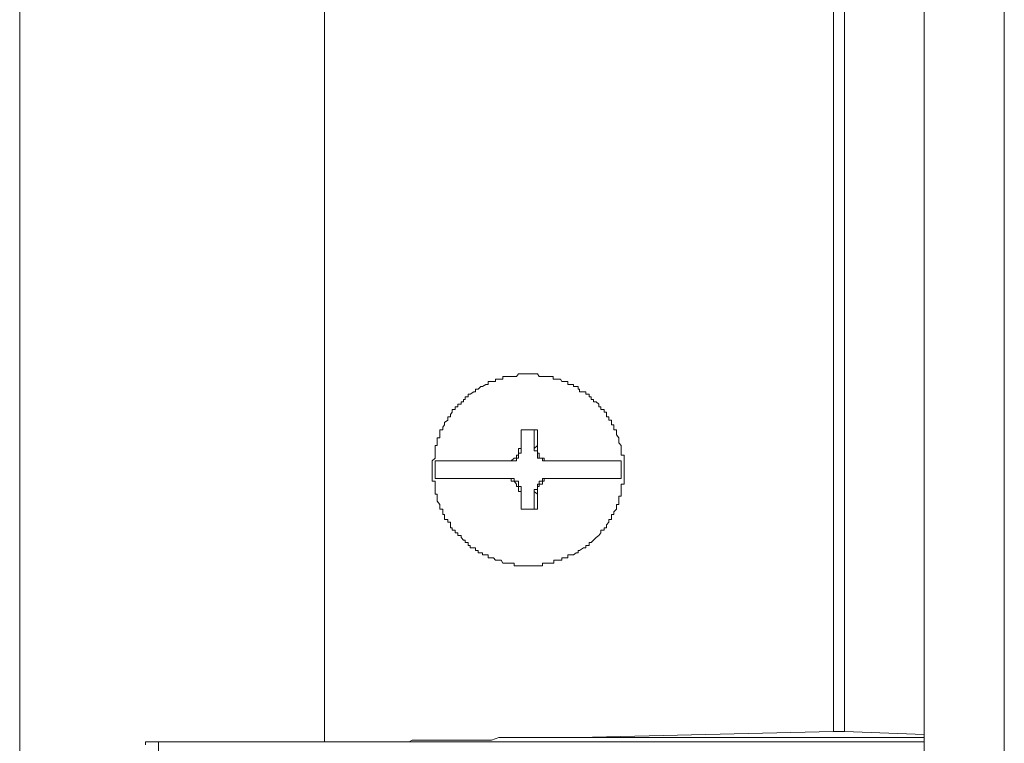
# Model space of a CAD drawing. Units: inches. Extents: x -1041 to 2809, y -1323 to 876.
# Drawn here: x 387 to 423, y 181 to 207 of the extents above; entities that cross this region are included whole.
import ezdxf

# ---------------------------------------------------------------- set-up
doc = ezdxf.new("R2010")
doc.units = ezdxf.units.IN
doc.header["$MEASUREMENT"] = 0
doc.layers.add('图层 1', color=7, linetype='Continuous')

msp = doc.modelspace()

# ---------------------------------------------------------------- linework, layer by layer
at = {"layer": '图层 1', "color": 7, "lineweight": 9}
for points in [[(419.851, -539.685), (419.851, 348.236)], [(422.789, -539.685), (422.789, 346.759)], [(416.52, 181.247), (416.52, 294.828)], [(416.927, 181.247), (416.927, 294.828)], [(397.864, 180.871), (397.864, 294.557)], [(386.682, 168.28), (386.682, 283.097)], [(408.85, 190.802), (408.85, 190.892), (408.85, 190.997), (408.85, 191.065), (408.85, 191.178), (408.85, 191.276), (408.85, 191.382), (408.744, 191.382), (408.744, 191.457), (408.744, 191.548), (408.744, 191.63), (408.744, 191.743), (408.654, 191.834), (408.654, 191.924), (408.654, 192.022), (408.564, 192.128), (408.564, 192.203), (408.564, 192.309), (408.473, 192.309), (408.473, 192.407), (408.473, 192.497), (408.383, 192.497), (408.383, 192.58), (408.383, 192.67), (408.292, 192.67), (408.292, 192.791), (408.202, 192.791), (408.202, 192.874), (408.202, 192.964), (408.111, 192.964), (408.111, 193.055), (407.991, 193.055), (407.991, 193.152), (407.916, 193.152), (407.916, 193.258), (407.825, 193.341), (407.72, 193.341), (407.72, 193.424), (407.644, 193.424), (407.644, 193.529), (407.569, 193.529), (407.569, 193.627), (407.448, 193.627), (407.448, 193.71), (407.358, 193.71), (407.207, 193.71), (407.207, 193.808), (407.162, 193.808), (407.162, 193.906), (407.087, 193.906), (406.996, 193.906), (406.996, 193.981), (406.891, 193.981), (406.785, 193.981), (406.785, 194.087), (406.725, 194.087), (406.559, 194.087), (406.514, 194.177), (406.394, 194.177), (406.273, 194.177), (406.243, 194.177), (406.243, 194.275), (406.167, 194.275), (406.032, 194.275), (405.911, 194.275), (405.851, 194.275), (405.73, 194.275), (405.67, 194.366), (405.55, 194.366), (405.489, 194.366), (405.369, 194.366), (405.278, 194.366), (405.188, 194.366), (405.067, 194.366), (404.977, 194.366), (404.902, 194.275), (404.811, 194.275), (404.706, 194.275), (404.63, 194.275), (404.525, 194.275), (404.404, 194.275), (404.404, 194.177), (404.344, 194.177), (404.254, 194.177), (404.133, 194.177), (404.133, 194.087), (404.058, 194.087), (403.982, 194.087), (403.862, 194.087), (403.862, 193.981), (403.771, 193.981), (403.651, 193.906), (403.591, 193.906), (403.5, 193.808), (403.395, 193.808), (403.395, 193.71), (403.334, 193.71), (403.199, 193.627), (403.123, 193.627), (403.123, 193.529), (403.018, 193.529), (403.018, 193.424), (402.958, 193.424), (402.958, 193.341), (402.867, 193.341), (402.867, 193.258), (402.747, 193.258), (402.747, 193.152), (402.656, 193.152), (402.656, 193.055), (402.536, 193.055), (402.536, 192.964), (402.475, 192.874), (402.475, 192.791), (402.385, 192.791), (402.385, 192.67), (402.264, 192.58), (402.264, 192.497), (402.204, 192.407), (402.204, 192.309), (402.084, 192.309), (402.084, 192.203), (402.084, 192.128), (402.084, 192.022), (401.993, 192.022), (401.993, 191.924), (401.993, 191.834), (401.993, 191.743), (401.918, 191.743), (401.918, 191.63), (401.918, 191.548), (401.918, 191.457), (401.918, 191.382), (401.918, 191.276), (401.812, 191.178), (401.812, 191.065), (401.812, 190.997), (401.812, 190.892), (401.812, 190.802), (401.812, 190.711), (401.812, 190.628), (401.812, 190.53), (401.812, 190.432), (401.918, 190.432), (401.918, 190.327), (401.918, 190.236), (401.918, 190.131), (401.918, 190.056), (401.918, 189.958), (401.993, 189.958), (401.993, 189.875), (401.993, 189.777), (401.993, 189.694), (402.084, 189.581), (402.084, 189.506), (402.084, 189.4), (402.204, 189.4), (402.204, 189.302), (402.204, 189.212), (402.264, 189.212), (402.264, 189.129), (402.264, 189.023), (402.385, 189.023), (402.385, 188.933), (402.475, 188.933), (402.475, 188.827), (402.475, 188.722), (402.536, 188.722), (402.536, 188.639), (402.656, 188.639), (402.656, 188.541), (402.747, 188.541), (402.747, 188.443), (402.867, 188.443), (402.867, 188.36), (402.958, 188.27), (403.018, 188.27), (403.018, 188.187), (403.123, 188.187), (403.123, 188.074), (403.199, 188.074), (403.199, 187.991), (403.334, 187.991), (403.395, 187.991), (403.395, 187.893), (403.5, 187.893), (403.5, 187.803), (403.591, 187.803), (403.651, 187.803), (403.651, 187.727), (403.771, 187.727), (403.862, 187.727), (403.862, 187.622), (403.982, 187.622), (404.058, 187.622), (404.133, 187.531), (404.254, 187.531), (404.344, 187.531), (404.404, 187.418), (404.525, 187.418), (404.63, 187.418), (404.706, 187.418), (404.811, 187.418), (404.811, 187.328), (404.902, 187.328), (404.977, 187.328), (405.067, 187.328), (405.188, 187.328), (405.278, 187.328), (405.369, 187.328), (405.489, 187.328), (405.55, 187.328), (405.67, 187.328), (405.73, 187.328), (405.851, 187.328), (405.851, 187.418), (405.911, 187.418), (406.032, 187.418), (406.167, 187.418), (406.243, 187.418), (406.273, 187.418), (406.273, 187.531), (406.394, 187.531), (406.514, 187.531), (406.559, 187.531), (406.559, 187.622), (406.725, 187.622), (406.785, 187.622), (406.785, 187.727), (406.891, 187.727), (406.996, 187.727), (407.087, 187.803), (407.162, 187.803), (407.162, 187.893), (407.207, 187.893), (407.358, 187.991), (407.448, 187.991), (407.448, 188.074), (407.569, 188.074), (407.569, 188.187), (407.644, 188.187), (407.72, 188.27), (407.825, 188.36), (407.916, 188.443), (407.991, 188.541), (407.991, 188.639), (408.111, 188.639), (408.111, 188.722), (408.202, 188.722), (408.202, 188.827), (408.292, 188.933), (408.292, 189.023), (408.383, 189.023), (408.383, 189.129), (408.383, 189.212), (408.473, 189.212), (408.473, 189.302), (408.564, 189.4), (408.564, 189.506), (408.564, 189.581), (408.654, 189.581), (408.654, 189.694), (408.654, 189.777), (408.654, 189.875), (408.744, 189.875), (408.744, 189.958), (408.744, 190.056), (408.744, 190.131), (408.744, 190.236), (408.744, 190.327), (408.85, 190.327), (408.85, 190.432), (408.85, 190.53), (408.85, 190.628), (408.85, 190.711), (408.85, 190.802), (408.85, 190.802)], [(405.67, 192.309), (405.489, 192.309), (405.369, 192.309), (405.278, 192.309), (405.188, 192.309), (405.067, 192.309)], [(405.067, 192.309), (405.067, 192.203), (405.067, 192.022), (405.067, 191.834), (405.067, 191.743)], [(405.067, 192.309), (405.55, 192.309)], [(405.067, 191.63), (405.067, 192.309)], [(405.067, 192.309), (405.067, 192.309)], [(405.67, 192.309), (405.55, 192.309)], [(405.55, 192.309), (405.55, 191.63)], [(405.67, 191.743), (405.67, 191.834), (405.67, 192.022), (405.67, 192.203), (405.67, 192.309)], [(404.404, 191.178), (404.525, 191.178), (404.63, 191.178), (404.706, 191.178), (404.811, 191.276), (404.902, 191.276), (404.902, 191.382), (404.977, 191.382), (404.977, 191.457), (404.977, 191.548), (404.977, 191.63), (405.067, 191.63), (405.067, 191.743)], [(405.067, 191.743), (405.067, 191.63)], [(405.67, 191.743), (405.55, 191.63)], [(405.67, 191.743), (405.67, 191.63), (405.67, 191.548), (405.67, 191.457), (405.73, 191.457), (405.73, 191.382), (405.73, 191.276), (405.851, 191.276), (405.911, 191.276), (405.911, 191.178), (406.032, 191.178), (406.167, 191.178), (406.243, 191.178)], [(404.63, 191.178), (404.706, 191.178), (404.811, 191.178), (404.902, 191.178), (404.902, 191.276), (404.977, 191.276), (404.977, 191.382), (404.977, 191.457), (405.067, 191.457), (405.067, 191.548), (405.067, 191.63)], [(405.55, 191.63), (405.55, 191.548), (405.67, 191.548), (405.67, 191.457), (405.67, 191.382), (405.67, 191.276), (405.73, 191.276), (405.851, 191.276), (405.851, 191.178), (405.911, 191.178), (406.032, 191.178)], [(401.918, 191.178), (401.918, 191.065), (401.918, 190.997), (401.918, 190.892), (401.918, 190.802), (401.918, 190.711), (401.918, 190.628), (401.918, 190.53)], [(401.918, 191.178), (404.63, 191.178)], [(406.032, 191.178), (408.744, 191.178)], [(408.744, 190.53), (408.744, 190.628), (408.744, 190.711), (408.744, 190.802), (408.744, 190.892), (408.744, 190.997), (408.744, 191.065), (408.744, 191.178)], [(401.918, 190.53), (404.63, 190.53)], [(405.067, 189.958), (405.067, 190.056), (404.977, 190.056), (404.977, 190.131), (404.977, 190.236), (404.902, 190.236), (404.902, 190.327), (404.811, 190.432), (404.706, 190.432), (404.706, 190.53), (404.63, 190.53), (404.525, 190.53), (404.404, 190.53)], [(405.067, 190.056), (405.067, 190.131), (405.067, 190.236), (404.977, 190.236), (404.977, 190.327), (404.977, 190.432), (404.902, 190.432), (404.811, 190.432), (404.811, 190.53), (404.706, 190.53), (404.63, 190.53)], [(406.032, 190.53), (405.911, 190.53), (405.851, 190.53), (405.851, 190.432), (405.73, 190.432), (405.73, 190.327), (405.67, 190.327), (405.67, 190.236), (405.67, 190.131), (405.55, 190.131), (405.55, 190.056)], [(406.243, 190.53), (406.167, 190.53), (406.032, 190.53), (405.911, 190.53), (405.911, 190.432), (405.851, 190.432), (405.851, 190.327), (405.73, 190.327), (405.73, 190.236), (405.67, 190.236), (405.67, 190.131), (405.67, 190.056), (405.67, 189.958)], [(408.744, 190.53), (406.032, 190.53)], [(405.067, 189.958), (405.067, 190.056)], [(405.067, 189.4), (405.067, 190.056)], [(405.067, 189.958), (405.067, 189.777), (405.067, 189.694), (405.067, 189.506), (405.067, 189.4)], [(405.55, 190.056), (405.55, 189.4)], [(405.67, 189.958), (405.55, 190.056)], [(405.67, 189.4), (405.67, 189.506), (405.67, 189.694), (405.67, 189.777), (405.67, 189.958)], [(405.067, 189.4), (405.188, 189.4), (405.278, 189.4), (405.369, 189.4), (405.489, 189.4), (405.67, 189.4)], [(405.067, 189.4), (405.067, 189.4)], [(405.55, 189.4), (405.067, 189.4)], [(405.67, 189.4), (405.55, 189.4)], [(401.993, 180.938), (401.918, 180.938), (401.812, 180.938), (401.722, 180.938), (401.616, 180.938), (401.556, 180.938), (401.451, 180.938), (401.345, 180.938), (401.27, 180.938), (401.119, 180.938), (401.074, 180.938), (400.968, 180.871), (400.863, 180.871)], [(401.993, 180.938), (402.204, 180.938), (402.385, 180.938), (402.475, 180.938), (402.656, 180.938), (402.867, 180.938), (402.958, 180.938), (403.123, 180.938), (403.334, 180.938), (403.5, 180.938), (403.591, 180.938), (403.771, 180.938), (403.982, 180.938), (404.254, 181.029), (404.63, 181.029), (404.902, 181.029), (405.188, 181.029), (405.55, 181.029), (405.851, 181.029), (406.243, 181.029), (406.514, 181.029), (406.891, 181.029), (407.162, 181.029)], [(416.52, 181.247), (407.162, 181.029)], [(419.851, 181.029), (407.162, 181.029)], [(416.927, 181.247), (416.822, 181.247), (416.731, 181.247), (416.626, 181.247), (416.52, 181.247)], [(419.851, 181.142), (416.927, 181.247)], [(391.776, 180.871), (391.685, 180.871), (391.565, 180.871), (391.474, 180.871), (391.399, 180.871), (391.294, 180.871), (391.294, 180.765)], [(391.776, 180.871), (393.84, 180.871)], [(391.776, 179.989), (391.776, 180.871)], [(393.84, 180.871), (393.946, 180.871), (394.036, 180.871), (394.081, 180.871), (394.217, 180.871)], [(394.699, 180.871), (394.217, 180.871)], [(395.347, 180.871), (395.242, 180.871), (395.136, 180.871), (395.001, 180.871), (394.971, 180.871), (394.85, 180.871), (394.76, 180.871), (394.699, 180.871)], [(419.851, 180.871), (395.347, 180.871)]]:
    msp.add_lwpolyline(points, dxfattribs=at)

doc.saveas('drawing.dxf')
